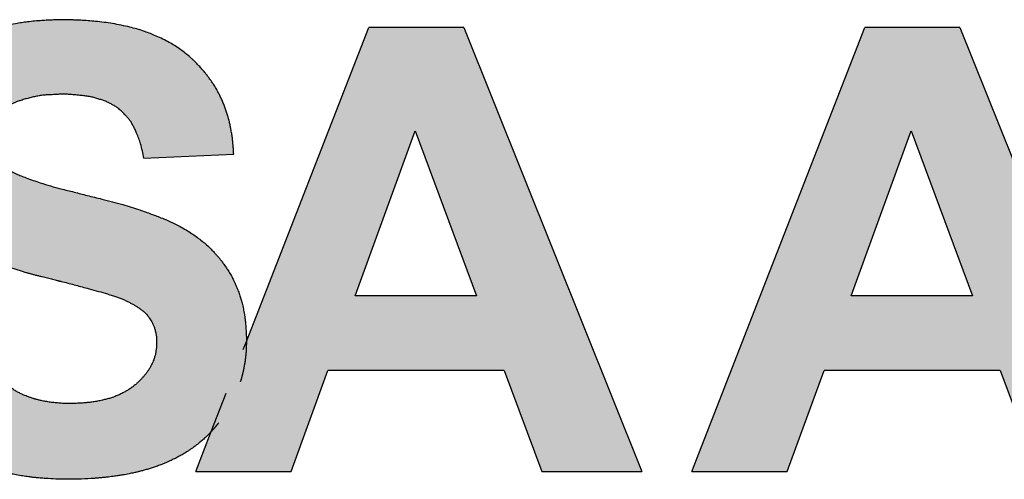
# Model space of a CAD drawing. Units: inches. Extents: x 4608 to 19458, y -66 to 10434.
# Drawn here: x 16403 to 16571, y 358 to 436 of the extents above; entities that cross this region are included whole.
import ezdxf

# ---------------------------------------------------------------- set-up
doc = ezdxf.new("R2010")
doc.units = ezdxf.units.IN
doc.linetypes.add('DASHED', pattern=[15, 7, -8])

msp = doc.modelspace()

# ---------------------------------------------------------------- hatches: boundary and pattern name
at = {"linetype": 'Continuous'}
h = msp.add_hatch(color=256, dxfattribs=at)
edge = h.paths.add_edge_path()
edge.add_line((16423.87791076403, 412.3707216903921), (16439.18351397274, 413.0404816876504))
edge.add_spline(control_points=[(16439.18351397274, 413.0404816876504), (16439.17418258154, 413.1706383151088), (16439.15551937649, 413.430957353774), (16439.13977187211, 413.7499569267114), (16439.12607867466, 413.9968551660505), (16439.11352293463, 414.1967408835463), (16439.09579983905, 414.4214278371226), (16439.0731644935, 414.6699706772367), (16439.04923189197, 414.9174865926678), (16439.02454273331, 415.1677963733155), (16438.99992203291, 415.4218740351336), (16438.96864269768, 415.709463899478), (16438.92467609229, 416.0260095627524), (16438.86753587738, 416.3916074731331), (16438.8072917801, 416.7771644686597), (16438.75213321438, 417.0883607432794), (16438.7076435315, 417.3053705379531), (16438.68181135991, 417.4312492452121), (16438.65728750792, 417.5588133607691), (16438.63340919678, 417.6842236022042), (16438.60914528011, 417.8058630441787), (16438.57133785916, 417.992507389765), (16438.52079216996, 418.2479837606878), (16438.43899885675, 418.6318949558627), (16438.32388184256, 419.0718853567326), (16438.15878826981, 419.6259622808735), (16437.96797237936, 420.2363779117848), (16437.73777289701, 420.9119043878314), (16437.47855762413, 421.5905504758974), (16437.19734358975, 422.2593981354327), (16436.90305203263, 422.9076206277601), (16436.56967998809, 423.5799441356659), (16436.18070706598, 424.2821782034142), (16435.77257374168, 424.9399533604), (16435.38267145996, 425.5129240221494), (16435.01999157317, 426.0152721657138), (16434.64247045741, 426.5159201076162), (16434.22458678144, 427.0446608398505), (16433.76753814558, 427.5924334995392), (16433.28390777673, 428.1301603999674), (16432.79851183392, 428.6254122274252), (16432.35606234779, 429.0482847851728), (16431.94247314594, 429.426303053069), (16431.43061631219, 429.8750482830825), (16430.77072424151, 430.4158621257329), (16429.90314629984, 431.0616515205123), (16428.95580786822, 431.6917707120709), (16427.90871375438, 432.2976596418893), (16426.80766882546, 432.836060411179), (16425.74208897464, 433.3013165339387), (16424.74264782151, 433.7214708349253), (16423.73862641568, 434.1015045269143), (16422.64635618011, 434.4342256847155), (16421.37727705008, 434.7564490513942), (16420.00303602171, 435.0692046174977), (16418.53441054367, 435.3483124175178), (16417.06927717558, 435.5610436691159), (16415.67737340921, 435.7155634432813), (16414.3478905927, 435.8326454379611), (16413.21327310573, 435.9034552836554), (16412.20928411406, 435.940672646547), (16411.42603675192, 435.9644264226105), (16410.73206844703, 435.9896647656002), (16410.05191423956, 436.0046230915514), (16409.29651040533, 435.9910360076873), (16408.40651317125, 435.9536035252772), (16407.45627247862, 435.9116151904375), (16406.37606211034, 435.8518055440877), (16405.22720261276, 435.7627692400877), (16404.07650138161, 435.6413068575646), (16402.99486365463, 435.4952628146899), (16401.7423493151, 435.2916508922107), (16400.25949318385, 434.9938105173278), (16398.67977405886, 434.5855573703112), (16397.24415416352, 434.127043457336), (16395.97561430984, 433.6595202980312), (16394.75400753101, 433.1571533693017), (16393.60389036864, 432.6136731658568), (16392.50768814589, 432.00468645002), (16391.51571433175, 431.3823691559998), (16390.60241173143, 430.7584610977372), (16389.88489643386, 430.2140085203208), (16389.30402783222, 429.7246565456077), (16388.87323077211, 429.3341177305017), (16388.48199768239, 428.9562228213592), (16388.15756957821, 428.6354386907602), (16387.86765517826, 428.3512650862924), (16387.59671354926, 428.0729077833503), (16387.32076125341, 427.7545716356711), (16387.03083275802, 427.396508573246), (16386.73752293208, 427.0322967262417), (16386.44885033219, 426.6601674933822), (16386.17478842963, 426.2814839971523), (16385.90503162307, 425.884547079098), (16385.63773195292, 425.4667882478269), (16385.33940110014, 424.9831067597219), (16385.01401672229, 424.4501418302455), (16384.76206789881, 423.9939654215391), (16384.60472830382, 423.6694928760368), (16384.51156260644, 423.4781522714385), (16384.40717149162, 423.2790694378507), (16384.30464984171, 423.0752774592413), (16384.21848809409, 422.8735443124103), (16384.12349276619, 422.6401036679367), (16384.00437344389, 422.3718775477886), (16383.85521351264, 422.0334673938298), (16383.7110812764, 421.6550174295893), (16383.57086724888, 421.2563656112375), (16383.43394436166, 420.8748536558188), (16383.31477446726, 420.5151951207672), (16383.21738276228, 420.1586088512961), (16383.11441498773, 419.7452951476189), (16382.99177326106, 419.2693902566454), (16382.86387391935, 418.7375615237603), (16382.75985430396, 418.2106494404539), (16382.66004399955, 417.6039947171288), (16382.56659546691, 416.9077239743702), (16382.51121853047, 416.236332790089), (16382.49441306969, 415.6800871383076), (16382.48696424976, 415.3175670810775), (16382.47734016654, 415.0323981209373), (16382.47035056313, 414.7659234607331), (16382.4726966356, 414.4407218273522), (16382.4876190993, 414.0299139910303), (16382.51075225859, 413.5920709195742), (16382.5452833056, 413.1154772852939), (16382.5913350518, 412.6277561774278), (16382.6388413765, 412.1966667264883), (16382.68135861266, 411.8336987160878), (16382.73167427713, 411.4527242221347), (16382.80976324736, 410.9876520971907), (16382.94095467273, 410.3383748856747), (16383.11210684388, 409.5916285858088), (16383.34765444711, 408.7496647266713), (16383.63811804339, 407.9203907677889), (16383.95094695303, 407.1341125285718), (16384.26359214347, 406.3873589293128), (16384.62577730753, 405.6054016604861), (16385.08329224104, 404.7713031933416), (16385.69352071607, 403.8083815653679), (16386.41483900982, 402.7994971495372), (16387.25765112227, 401.7667649435678), (16388.16055034685, 400.7954838715614), (16389.03189860014, 399.9507447736305), (16389.85360298903, 399.2082031948166), (16390.6336953361, 398.5827215536941), (16391.46384299179, 398.0295309810414), (16392.35845891597, 397.4923241870574), (16393.29873728816, 396.9369031804043), (16394.23479585605, 396.4210177657352), (16395.12952481439, 395.9813764013426), (16395.87884465365, 395.6453607878548), (16396.53988281294, 395.3675089089923), (16397.21332798019, 395.0935643665836), (16397.99419969381, 394.7808811220583), (16398.77525638361, 394.4826619248445), (16399.44999876045, 394.2410166941661), (16400.09948974115, 394.0207958397513), (16400.83798324012, 393.7883543500215), (16401.62973742665, 393.5453676444097), (16402.38605237686, 393.3041755975135), (16403.06435708886, 393.0908781299592), (16403.6996850789, 392.9026073126384), (16404.27585876655, 392.740260802829), (16404.83881078956, 392.5886759527346), (16405.39261121679, 392.4456039991166), (16405.95217667531, 392.3066276341706), (16406.62559833746, 392.1419035098027), (16407.40733857325, 391.9481100754828), (16408.13634044461, 391.7645418644987), (16408.70421831296, 391.6199798237853), (16409.02591665153, 391.5386918370982), (16409.26210259012, 391.4798986641736), (16409.3771160637, 391.4511826630337), (16409.45673677692, 391.431121896812), (16409.50424911622, 391.419160797795), (16409.55500090366, 391.4064658649462), (16409.61011483019, 391.3924675116686), (16409.66628196909, 391.3776502729366), (16409.71171176445, 391.3659642390687), (16409.74524730511, 391.3578708446135), (16410.49626882784, 391.1796770882818), (16411.96920508166, 390.7958360333243), (16413.94744152892, 390.2462567072196), (16415.71978221248, 389.7724509138187), (16417.02598911337, 389.4080554002629), (16418.07493837609, 389.0897000179853), (16418.8178789354, 388.850819088129), (16419.50375346735, 388.6184120695393), (16420.10828955684, 388.3855980164543), (16420.67778773605, 388.1225310489361), (16421.20480311581, 387.8602979749654), (16421.71640124291, 387.6081144272613), (16422.20286514864, 387.349287757435), (16422.67055781524, 387.0596295688061), (16423.12750227901, 386.7456419492532), (16423.57904803027, 386.414936527123), (16423.95047868908, 386.1000807379361), (16424.23688812022, 385.8099329090922), (16424.44041646846, 385.5804409251593), (16424.62084485914, 385.3608832628076), (16424.80822900517, 385.1129511645304), (16425.00731609521, 384.8127648140803), (16425.18956526701, 384.4952898028487), (16425.33727103852, 384.2083780209222), (16425.45266755587, 383.9585229029961), (16425.55451901086, 383.7074091279917), (16425.64764822316, 383.4507598222885), (16425.73518260194, 383.1855420912153), (16425.8177387362, 382.8995762637518), (16425.88927127945, 382.5981877314059), (16425.94793606314, 382.2773191987002), (16425.98943923395, 381.9493958838332), (16426.01751747672, 381.6186435335991), (16426.03680437278, 381.2901777964298), (16426.04458673363, 380.9221314041014), (16426.02906304457, 380.5120906956547), (16425.98679097811, 380.0275022625571), (16425.92426188752, 379.5105699334068), (16425.82950736562, 378.9779915441804), (16425.70033959547, 378.4673240666315), (16425.54646443211, 378.0035615573429), (16425.36892546451, 377.5744471839062), (16425.1638967052, 377.1417219489335), (16424.92455872455, 376.6829042409061), (16424.65552232612, 376.2322735870815), (16424.37528689949, 375.8263906902927), (16424.14891111581, 375.53418168193), (16423.9714721003, 375.3210519411373), (16423.78816437567, 375.1070550399032), (16423.53798305494, 374.8231951310526), (16423.18811350247, 374.4519856722024), (16422.79400203536, 374.074974963142), (16422.33863529345, 373.6803626886079), (16421.84906088872, 373.2923598336083), (16421.32812714082, 372.9272854203065), (16420.79220363018, 372.6051676257091), (16420.22442034311, 372.3034782677472), (16419.61910625501, 372.012429224038), (16418.97882329297, 371.7391458673903), (16418.33059555272, 371.4970807242086), (16417.77906814048, 371.3311287390284), (16417.3279530088, 371.226507414984), (16416.96281019881, 371.146262734254), (16416.5773571506, 371.0524891193797), (16416.05044527048, 370.9287930583509), (16415.39664532343, 370.8149305717807), (16414.60519860728, 370.7173565127538), (16413.79928937936, 370.6380493888323), (16412.95413024485, 370.5778818145658), (16412.08220888274, 370.5421746816043), (16411.21275520754, 370.5294595744859), (16410.37182154684, 370.534072098596), (16409.68758806351, 370.564359773205), (16409.13287438204, 370.6138534227161), (16408.71379769428, 370.6560212915182), (16408.30259153467, 370.6940392729496), (16407.89987122722, 370.7401443995072), (16407.49956023327, 370.8070675301584), (16407.10712613715, 370.8779094448025), (16406.72067674591, 370.9377210215336), (16406.37818984188, 371.0003001252949), (16406.07513896795, 371.0772504821146), (16405.81061342205, 371.1514594405779), (16405.54794578881, 371.2231516171477), (16405.32100048294, 371.2834184507279), (16405.12755665372, 371.3336583900623), (16404.92607146127, 371.390193859972), (16404.68635536277, 371.4734169963097), (16404.35912763116, 371.5982656997829), (16403.98000427868, 371.7335651822277), (16403.48302411573, 371.9172959248008), (16402.9289538919, 372.1614875583261), (16402.32408739603, 372.4760076522806), (16401.73684430655, 372.8248046310196), (16401.17826541944, 373.1959613117782), (16400.64709659542, 373.5828784632005), (16400.13051402787, 373.9949233057715), (16399.62127906416, 374.4423124539072), (16399.12463622717, 374.9303714703885), (16398.65866271639, 375.4496936815744), (16398.20721436055, 376.0120622301254), (16397.77096389771, 376.6139014397517), (16397.36495457442, 377.2399386706469), (16397.00070283851, 377.8688839714873), (16396.66199918277, 378.5217083020043), (16396.34268253265, 379.2151522569235), (16396.03329217175, 379.9611033826961), (16395.73886453186, 380.7305793301743), (16395.36211693537, 381.8306192895598), (16394.96969235532, 383.2648846285112), (16394.73554729341, 384.4471818638047), (16394.61847473677, 385.0383306107391)], knot_values=[0, 0, 0, 0, 0.3914595655135442, 0.7829365278952116, 0.9581198737378052, 1.133294839787625, 1.383762247372656, 1.634241749112008, 1.882002494921907, 2.129771941662579, 2.388813894350371, 2.647810055178378, 2.997563971853369, 3.347432066898482, 3.757922620785137, 4.168277906421574, 4.29537834841086, 4.422485185825748, 4.553780111554614, 4.685072699805953, 4.805474165014838, 4.925884423234661, 5.2563769814709, 5.586771996499285, 6.103306842617835, 6.62019471822031, 7.321168181369341, 8.021835514446593, 8.760847796600613, 9.500067949127157, 10.19820123711044, 10.89623444532794, 11.75084151572835, 12.60546431296286, 13.21755971676003, 13.82965495569573, 14.46406579940087, 15.09851671162659, 15.85129791200888, 16.6039247325408, 17.26749678105546, 17.93117703573088, 18.43978095661462, 18.94834063094435, 19.97318855035573, 20.99839122091777, 22.19180142355876, 23.38448651981383, 24.62482509301814, 25.86641824112571, 26.87237937829705, 27.8771955720883, 29.08553927105698, 30.29537734325486, 31.8047757971448, 33.31307800832222, 34.77877373746049, 36.2450750559906, 37.51391711744809, 38.78237089269329, 39.65502161355231, 40.52785271365771, 41.13318914457154, 41.73832373679426, 42.56854875050238, 43.39915956842972, 44.41069121654061, 45.42203451963785, 46.64462471591081, 47.86720059132124, 48.89279110751297, 49.91857483661388, 51.67368775252334, 53.42825171504829, 54.81040147217352, 56.19317345691925, 57.48305529305554, 58.77197060546688, 60.00687547715219, 61.24269596072795, 62.28383069624518, 63.32427658965369, 63.94310441664211, 64.56189924418791, 65.06827508283466, 65.57480464999458, 65.93061940401518, 66.28618383249764, 66.73979974613962, 67.19383919728291, 67.66837375706638, 68.14268884251291, 68.60656430523447, 69.07047519699505, 69.58227457452385, 70.09428753665064, 70.77531517304638, 71.45561492938879, 71.65633086150237, 71.85711290955766, 72.09401112617508, 72.33072236362271, 72.54120767435872, 72.7518640131117, 73.08681743135527, 73.42158707237135, 73.86119214503292, 74.30121060269694, 74.68940387573772, 75.07723062904341, 75.4374712346276, 75.79800618946518, 76.35509815318768, 76.91184329473603, 77.43870129251083, 77.9659158625164, 78.75610884048304, 79.54568884506554, 79.98549953630697, 80.42543178404269, 80.6334812755312, 80.84149008368885, 81.2250930520031, 81.60884292572848, 82.07466467729814, 82.54038346502887, 83.04226504584942, 83.544236258558, 83.84145692093969, 84.13860524263546, 84.69700447710555, 85.25575634843364, 86.12565754864136, 86.99482422813536, 87.87707715377819, 88.7602159327646, 89.53326062332212, 90.30557724182401, 91.34442511472402, 92.38452504153082, 93.7240838412375, 95.06260789990449, 96.38063508216307, 97.70011299589285, 98.7022673693214, 99.7024863563471, 100.6964535460618, 101.6922310436214, 102.8330033450822, 103.9725886855548, 104.8975802278693, 105.8228952922844, 106.4358103828942, 107.0486817209564, 108.0039726871543, 108.9592260375252, 109.5566246092964, 110.1540014027756, 111.0165323859105, 111.8791278800368, 112.6386059247159, 113.3980459219805, 114.0122293838952, 114.6264357773204, 115.193826791657, 115.7612069564094, 116.3423550432821, 116.9235102131322, 117.8410346212799, 118.7585564001852, 119.1787804971964, 119.5990031713369, 119.7539821786667, 119.9089611336756, 119.9546352014711, 120.0003092670128, 120.0559454300524, 120.111581832819, 120.1708987203099, 120.2302121351026, 120.2523020653885, 120.2743927169228, 122.5458294316976, 124.8178379503392, 126.4339699805346, 128.0495682689526, 128.8857541533671, 129.7223953984673, 130.3906717254343, 131.0581791557689, 131.6646242550633, 132.2718138403375, 132.824172704181, 133.3757818170196, 133.9241313571397, 134.4734750656646, 135.0387854197678, 135.6027982085988, 135.9317926865118, 136.2610907603983, 136.5227044215769, 136.7841734316172, 137.1931161183195, 137.6023438205011, 137.881756033528, 138.1610038448687, 138.4276770333071, 138.6944519100597, 138.9799491156206, 139.2653981827837, 139.5871224687106, 139.9088116884695, 140.2434818656209, 140.5783124180994, 140.9044855656815, 141.2304464301915, 141.6823146618814, 142.1346501461712, 142.6894742931626, 143.2439442622939, 143.7562383401821, 144.2684071570939, 144.7083479264111, 145.1485687744663, 145.7045927162451, 146.2602545007193, 146.7218402190758, 147.1834501573073, 147.3686160584409, 147.553785340061, 148.0287603853781, 148.503616465458, 149.0836605838, 149.6640912927646, 150.3107630474223, 150.9569325974255, 151.5709545255354, 152.1853378365396, 152.8852512661317, 153.5852814898366, 154.2731303749286, 154.960244830384, 155.3111543211304, 155.6622039906075, 156.0817989798319, 156.5012168770665, 157.285716966057, 158.0710579753075, 158.8932092756546, 159.7148799315202, 160.6126033930021, 161.5107726981505, 162.3233098599947, 163.1352310665719, 163.5644658186025, 163.9939147818873, 164.3988062658728, 164.8033851504096, 165.2095754239657, 165.6161169416879, 165.9996876488644, 166.3827845594915, 166.6599346096588, 166.9373131493326, 167.2070333640728, 167.4767457985971, 167.6417371476735, 167.8066306238656, 168.1043969766941, 168.4025048674622, 168.8573909075554, 169.3119812563444, 169.991822045533, 170.6721792385599, 171.3560946378233, 172.0398786806187, 172.6833909238158, 173.3269667729579, 174.0215893311469, 174.7160226330792, 175.4146309814992, 176.113490635811, 176.8786176515718, 177.6436188144249, 178.3509520439607, 179.0582368680822, 179.8492241295768, 180.640445096464, 181.4805887870924, 182.3204508871693, 184.1280459610416, 185.9356418255235, 185.9356418255235, 185.9356418255235, 185.9356418255235], degree=3, periodic=0)
edge.add_line((16394.61847473677, 385.0383306107391), (16383.95208494976, 384.0015350750714))
edge.add_line((16383.95208494976, 384.0015350750714), (16379.73013691017, 383.5911528401561))
edge.add_spline(control_points=[(16379.73013691017, 383.5911528401561), (16379.79050046787, 383.1184115158227), (16379.91122848362, 382.172921932763), (16380.09482082569, 381.066034989157), (16380.25314552357, 380.2680814091484), (16380.37686116782, 379.6683101535174), (16380.51995970815, 378.9634058536665), (16380.75720670093, 377.8927706122854), (16381.13073029188, 376.5760308933313), (16381.61247108165, 375.1742777422939), (16382.06938803865, 373.9291592809525), (16382.37613959653, 373.2124356468861), (16382.52941900764, 372.8542990113648)], knot_values=[0, 0, 0, 0, 1.429682807896283, 2.859386593001696, 3.364728914623708, 3.870167617517101, 4.69657465935804, 5.522592501022901, 7.159495039197682, 8.79885300424342, 9.96879729792659, 11.13727223246723, 11.13727223246723, 11.13727223246723, 11.13727223246723], degree=3, periodic=0)
edge.add_spline(control_points=[(16382.52941900764, 372.8542990113648), (16382.5762056801, 372.7509712188156), (16382.66977528226, 372.5443239347376), (16382.94121875758, 371.9781141555409), (16383.3719931962, 371.169215722349), (16383.95918033884, 370.1870717098692), (16384.54180429407, 369.2722014559011), (16385.11341568057, 368.4304922293038), (16385.7075889727, 367.6137490416844), (16386.33518768982, 366.8219083413945), (16387.00763910148, 366.0574029931229), (16387.68964681921, 365.3544216659545), (16388.36727204538, 364.7132802767455), (16389.01802721067, 364.1540031171554), (16389.67497463846, 363.6478586263417), (16390.21057274786, 363.2424362678051), (16390.63450961684, 362.9041893393225), (16390.97007527477, 362.6545087724268), (16391.33037227588, 362.43218813152), (16391.71844171658, 362.2091369741284), (16392.11694323297, 361.9653672916015), (16392.50168602603, 361.7285450043975), (16392.86153866912, 361.5173619619624), (16393.21466231365, 361.3213726670662), (16393.59269453748, 361.1271028908877), (16393.96192563203, 360.949149155692), (16394.30085434408, 360.791913435636), (16394.75837912588, 360.5844040208867), (16395.36829374631, 360.313408026976), (16396.12880819834, 359.9951535608557), (16396.89161797204, 359.7043965824956), (16397.68140933642, 359.4341052320356), (16398.50661160064, 359.187297317736), (16399.39758104016, 358.9465453735939), (16400.32566023152, 358.7088632944011), (16401.32686287516, 358.4826299371553), (16402.36996707508, 358.2960619134827), (16403.25474766136, 358.161075335718), (16403.9444970575, 358.0578240148765), (16404.48653155215, 357.9821017686294), (16405.077270027, 357.9118023186934), (16405.80840953232, 357.8377566850592), (16406.6326477772, 357.7665632780942), (16407.81923234286, 357.6847799227807), (16409.27721231289, 357.6207311088489), (16411.16789889447, 357.5944291352067), (16413.22037083793, 357.6302190686181), (16414.77175286177, 357.7107571473703), (16415.66169110922, 357.7735862229148), (16416.01483802897, 357.80102795686), (16416.48983477808, 357.8470740925617), (16417.00993683875, 357.901314201804), (16417.45365274958, 357.9428871022154), (16417.87341669043, 357.9858832694715), (16418.34481908669, 358.0489048957484), (16418.93071692492, 358.1355413369701), (16419.57994264058, 358.2248866798722), (16420.22939599722, 358.3241349533183), (16420.81433730048, 358.4352385435446), (16421.30250342854, 358.5339260253994), (16421.75614124002, 358.6225874673838), (16422.21972913087, 358.7182286871725), (16422.72587936088, 358.8391368781114), (16423.30817025595, 358.9901334816464), (16423.92309129592, 359.1518000549459), (16424.5919486535, 359.3368512582291), (16425.27923800614, 359.544246640635), (16425.88099725182, 359.7483068339599), (16426.37568331858, 359.9351236811633), (16426.81913382089, 360.1088150898951), (16427.31281636048, 360.3019572261867), (16427.81735841291, 360.5105594907574), (16428.27956961449, 360.7208649878156), (16428.67975267009, 360.9093158590143), (16429.05595451658, 361.084407211682), (16429.40059659327, 361.2525326130138), (16429.73459524674, 361.4323418619743), (16430.06052058127, 361.6138187558839), (16430.38647622123, 361.7907178959778), (16430.70062168055, 361.9698653511669), (16430.99915435662, 362.1610597087164), (16431.24516904044, 362.3270998654239), (16431.44950817407, 362.4646429716711), (16431.69929818597, 362.6327302723653), (16432.03619088229, 362.8599797795409), (16432.49646130079, 363.1814371689305), (16432.98493078985, 363.5489276672595), (16433.52745787139, 363.9872368119135), (16434.08351881272, 364.4663024430034), (16434.58506134327, 364.9379720957859), (16435.0081749271, 365.372189630604), (16435.24567414622, 365.6286043465275), (16435.36444924039, 365.7568392289745)], knot_values=[0, 0, 0, 0, 0.3402713855559101, 0.6805154546759402, 1.883609396180816, 3.087811305263847, 4.112636219307175, 5.137171703044791, 6.139680070689152, 7.142026449006161, 8.167218399362495, 9.192816230343855, 10.07928927651665, 10.96506740493306, 11.76557229319316, 12.56683347027619, 12.98014778781031, 13.39270532569898, 13.82059497652848, 14.24919797302822, 14.73564039920659, 15.22188054717544, 15.60456561930899, 15.98726206174647, 16.43332733616195, 16.87943303037423, 17.21681172421391, 17.55418414237602, 18.38657835187108, 19.21896434584204, 20.0271161224536, 20.83515958373965, 21.7226759235654, 22.61051521302674, 23.60381985022988, 24.59664068459917, 25.6890447326437, 26.78192277012231, 27.28168256824371, 27.78134617733907, 28.42375687039045, 29.06625753978011, 29.98592327332012, 30.905546733514, 32.6343016076054, 34.36328649239125, 36.57743725600285, 38.79141378868899, 39.02266647971462, 39.25390047937302, 39.85402651012134, 40.45424596614343, 40.82266810320831, 41.19100842835491, 41.72003831718787, 42.24925571626015, 42.96782747535265, 43.68610277752727, 44.21988268043719, 44.75383068130248, 45.18024388694177, 45.60654986552797, 46.17377696658537, 46.741162921803, 47.41120128073136, 48.08121400799429, 48.82301208479502, 49.56462693354997, 49.98690116638707, 50.40927098972024, 50.99338412800263, 51.57727319571279, 52.04686370475207, 52.51663911226377, 52.90428582432546, 53.29173613121727, 53.66680229946976, 54.04207349903565, 54.41087358815849, 54.77942334625502, 55.12665527380804, 55.47407504803274, 55.66985352301582, 55.86560655822355, 56.37731239193443, 56.88896742756511, 57.54967208880462, 58.21063082127588, 58.9810518830442, 59.75107071238941, 60.27520691202366, 60.79956817225891, 60.79956817225891, 60.79956817225891, 60.79956817225891], degree=3, periodic=0)
edge.add_spline(control_points=[(16435.36444924039, 365.7568392289745), (16435.3757541455, 365.7691196457781), (16435.39836420877, 365.7936807754481), (16435.52897417777, 365.9358567080155), (16435.7553864749, 366.1840727557395), (16435.98735879229, 366.454619814986), (16436.13329813748, 366.6369408464785), (16436.20415756727, 366.7254513675254), (16436.2777557486, 366.8149216671312), (16436.43271774205, 367.0018126104804), (16436.66280186885, 367.2880620586674), (16436.9393994685, 367.6560440624067), (16437.18435133294, 368.0080957955349), (16437.42173137171, 368.3594393157738), (16437.6761045456, 368.7311631337371), (16437.91680756398, 369.1059810317473), (16438.11951713383, 369.4664827928395), (16438.29868583421, 369.7860098633023), (16438.48413890563, 370.0834053249743), (16438.64583652476, 370.3551563290137), (16438.7775183491, 370.6219420244576), (16438.88192496865, 370.8444053992355), (16438.97728621276, 371.0346214296999), (16439.05772272378, 371.1937547744296), (16439.13538573195, 371.3527311486694), (16439.20517416154, 371.4917344099879), (16439.26942752862, 371.610935816364), (16439.33251141902, 371.7339715363381), (16439.3938493741, 371.8831907508768), (16439.47955673319, 372.1151626527159), (16439.60058909041, 372.4013753980662), (16439.74292568132, 372.7182682703032), (16439.86977658854, 373.01317701153), (16439.97990112455, 373.2956437090159), (16440.07622288488, 373.5918963712256), (16440.15888448291, 373.852685514961), (16440.23513042457, 374.0668018197064), (16440.30593665234, 374.2598291250669), (16440.38355293225, 374.4765954937901), (16440.47319390108, 374.7530586752648), (16440.55426213602, 375.0692208251902), (16440.62670052661, 375.3800646569653), (16440.69589679459, 375.6477679931737), (16440.75428339181, 375.8691757092984), (16440.80955904318, 376.0865090734992), (16440.86179779622, 376.3156203978502), (16440.90625948042, 376.5620821316726), (16440.95153860424, 376.8463650303107), (16441.00336539028, 377.1519754050873), (16441.05315048952, 377.4178410047396), (16441.09500690628, 377.6224773779036), (16441.11879375055, 377.7558267795065), (16441.13395888867, 377.878420663717), (16441.14616160958, 378.0021547045573), (16441.15904086054, 378.1385966799107), (16441.17485318959, 378.2923080513301), (16441.19473138203, 378.450333835508), (16441.21678575727, 378.6280764535855), (16441.23476133214, 378.8214209766151), (16441.25326738048, 379.0249299274356), (16441.27714173299, 379.2229052770559), (16441.30278146458, 379.4588489360833), (16441.31376495617, 379.7389943033343), (16441.31611850511, 379.9873353768936), (16441.32078528862, 380.1610970358421), (16441.32715309689, 380.3522828957775), (16441.33980213692, 380.6354093117526), (16441.34989137445, 380.9042932682181), (16441.35306013544, 381.0668105526327), (16441.35357383444, 381.1041844349099), (16441.35383066741, 381.1228709242413)], knot_values=[0, 0, 0, 0, 0.05007479398936127, 0.1001507556118611, 0.5791863045339697, 1.057961763893371, 1.168873738649265, 1.279788888255172, 1.398100233069949, 1.516421396850914, 2.008129366028162, 2.499721022563042, 2.897094517292621, 3.294649243867834, 3.771768476293449, 4.248447011274821, 4.630276772792842, 5.012332942836691, 5.34722510070013, 5.681711675825601, 5.96035769465831, 6.239285318636676, 6.418994130609583, 6.598658034584651, 6.774204018395734, 6.949798954678328, 7.065201629757032, 7.18047100886846, 7.364403312191514, 7.548676232695629, 7.922439727960615, 8.296213439126056, 8.590931603125684, 8.885472013041325, 9.205325991542015, 9.525252750815536, 9.706155318339217, 9.887114522227643, 10.14207654182121, 10.39686778684083, 10.75867942086672, 11.12075480419454, 11.35443883155671, 11.58812959581664, 11.80769510216321, 12.02717904651544, 12.29293783304131, 12.5588127769161, 12.8908022911947, 13.2228271364085, 13.37019364503275, 13.51744541363905, 13.62902618956803, 13.74067550643172, 13.89044776291103, 14.04017523804717, 14.20421407535816, 14.36825106231403, 14.57745639965014, 14.78670418249766, 14.98125379250718, 15.17568325557606, 15.49851201951979, 15.82167708406448, 15.92083114354192, 16.01996824012634, 16.39555069341466, 16.77105922532975, 16.82712663482146, 16.88319133221945, 16.88319133221945, 16.88319133221945, 16.88319133221945], degree=3, periodic=0)
edge.add_spline(control_points=[(16441.35383066741, 381.1228709242413), (16441.35206085083, 381.3967994395456), (16441.34851943995, 381.944933837137), (16441.30095593396, 382.7776727610311), (16441.25595972453, 383.6220276303071), (16441.19287984423, 384.4001869906313), (16441.10483605428, 385.0985322760367), (16440.99063406845, 385.8364934016324), (16440.83812695915, 386.6892866886131), (16440.64010252794, 387.5776946763079), (16440.41848543157, 388.3819373553868), (16440.1727605619, 389.1391668274263), (16439.87575255507, 389.9182666616215), (16439.58109772597, 390.620680285063), (16439.32295127228, 391.2195962238371), (16439.0497213278, 391.8089248620096), (16438.69016592459, 392.4751813155372), (16438.25858345532, 393.176678253952), (16437.82398238594, 393.8285411982146), (16437.42469752139, 394.3920580255783), (16437.04528381828, 394.9049266314345), (16436.69320371579, 395.3503823048543), (16436.33351753616, 395.7665933061783), (16435.92718137656, 396.2153826557843), (16435.46923393867, 396.7157008802426), (16434.88209546647, 397.3141435724446), (16434.18628369393, 397.9253694517569), (16433.39534275301, 398.5449918047467), (16432.59407493766, 399.1379342374677), (16431.73663409601, 399.7263022007156), (16430.80848977818, 400.3003186325667), (16429.69424818586, 400.9193425512209), (16428.43152058651, 401.5400026351059), (16427.17805823477, 402.0779601112297), (16426.06871682625, 402.5053900326117), (16425.10672775935, 402.8560549070252), (16424.13318810744, 403.2036657828848), (16422.99802028917, 403.5970170589616), (16421.70727359715, 404.0229915958267), (16420.15441790145, 404.4987632470177), (16418.48551561909, 404.9592032719497), (16416.88157266514, 405.3634594316759), (16415.45210506214, 405.7059354533582), (16414.24324967773, 406.0009790527889), (16413.07986481988, 406.3063053736366), (16411.95753823469, 406.6001064375304), (16410.83128851774, 406.8738281569146), (16409.48666619934, 407.2018355511211), (16407.9321910715, 407.6223347915169), (16406.35457823271, 408.1112010851068), (16404.97019715445, 408.5952270331834), (16403.88735717837, 408.9933446971672), (16402.92571756081, 409.3491267934771), (16402.21067681584, 409.6460838331278), (16401.62621929555, 409.9319611693422), (16401.15400126975, 410.1771621043471), (16400.67867483604, 410.4256216686), (16400.19187577605, 410.7067747777613), (16399.71327827938, 411.0418590507533), (16399.26228543234, 411.4031960971366), (16398.84553200913, 411.7611437606669), (16398.48317297662, 412.1357242207255), (16398.18430249453, 412.5620546061323), (16397.91744355607, 412.9984092798518), (16397.64318127088, 413.4178988927106), (16397.42451121322, 413.8468475651762), (16397.31946762884, 414.302990826037), (16397.25262476128, 414.7378450229166), (16397.15662774736, 415.1517041800644), (16397.08836442719, 415.5727089203006), (16397.11727298889, 416.0166153125022), (16397.19473551388, 416.4907388141565), (16397.25607540544, 416.9881345797965), (16397.3438556199, 417.5006680865519), (16397.50014441754, 417.9966533142946), (16397.70747112915, 418.4680488766425), (16397.95229783813, 418.9160999698921), (16398.23018952429, 419.3254215011016), (16398.54187983015, 419.6948865637794), (16398.88302446547, 420.0324080608199), (16399.25658599522, 420.3454740444627), (16399.69472198521, 420.6639785483105), (16400.19128353774, 420.9803788658091), (16400.70279870207, 421.2774308700368), (16401.17926184157, 421.5466206034419), (16401.67624143429, 421.8005360617376), (16402.24453653422, 422.0318857006479), (16402.92228835881, 422.2593880949869), (16403.65181811859, 422.478972293941), (16404.42838551776, 422.6874854101716), (16405.20551478323, 422.875423003851), (16405.99566399078, 423.0287036861519), (16406.80381901784, 423.1291526958065), (16407.54544796786, 423.1832837138411), (16408.20833533263, 423.2130103596418), (16408.80532721409, 423.2387572947192), (16409.41536715268, 423.2776632890534), (16410.04028986667, 423.3027118634672), (16410.66561442249, 423.2847980099502), (16411.39184330814, 423.2343350290346), (16412.21973754417, 423.1632283118303), (16413.11399920627, 423.0771559268383), (16413.97232324328, 422.993896125897), (16414.75518741699, 422.8725906490058), (16415.4860334785, 422.677379445575), (16416.1642266448, 422.4648897544528), (16416.835138298, 422.2648463304098), (16417.44961999645, 422.045073382749), (16418.0018149468, 421.7743607172101), (16418.52026239964, 421.485196014284), (16419.05081943716, 421.1863755536411), (16419.6017224706, 420.8183990036609), (16420.11302946048, 420.3394006234243), (16420.57741600142, 419.8366557541717), (16421.01908613793, 419.3834846371433), (16421.41496761755, 418.9339725497678), (16421.759347, 418.4203630644522), (16422.06724378806, 417.8550922385392), (16422.34941757264, 417.2682419471805), (16422.65902968347, 416.5682192631972), (16423.00003894214, 415.765553392434), (16423.35894358462, 414.7503324682272), (16423.59487766495, 413.6030932212424), (16423.78357075998, 412.7814932043557), (16423.87791076403, 412.3707216903921)], knot_values=[0, 0, 0, 0, 0.8216659675564459, 1.644163914350503, 2.501702454516971, 3.358497769593445, 3.985506386028554, 4.612874959326273, 5.598604257506563, 6.583992645306905, 7.342287859448664, 8.100465648240379, 8.971393323358354, 9.842766804306637, 10.38549258909926, 10.92789950894181, 11.79102560198382, 12.65482260968367, 13.39796945177624, 14.14104334444286, 14.72651451204828, 15.31171041409142, 15.84390716958379, 16.37645414052146, 17.12792864430356, 17.87864765950099, 18.89035999142256, 19.90354213137318, 20.89233316342051, 21.88035954559417, 23.0223506067989, 24.16484086152423, 25.70310526437317, 27.24121125652515, 28.25525064914855, 29.26930116741674, 30.31287549174036, 31.35644123545746, 32.87339835801119, 34.39028273009065, 36.22827747915152, 38.06647499542291, 39.35233127397688, 40.63807091662055, 41.79936192340364, 42.96062825524572, 44.11842466031577, 45.27638427153087, 47.11274532346675, 48.94851811128343, 50.22981226956426, 51.5120069636361, 52.40960064054568, 53.30590341349079, 53.83308460093987, 54.36097720749802, 54.90215573501571, 55.44213095426153, 56.04613398493527, 56.65270377554018, 57.17528060052487, 57.69390959067294, 58.21093362868312, 58.73326431862109, 59.22842160121915, 59.71558102920334, 60.16682505598241, 60.62486372325747, 61.03601372796991, 61.4416329827235, 61.89855715890101, 62.36188594718028, 62.88382301407157, 63.40192235692043, 63.91932700333871, 64.43920154832901, 64.94477171410549, 65.44912418947028, 65.92066801762662, 66.39264488603163, 66.88708872386262, 67.3813947130333, 68.01667201812664, 68.65250651131292, 69.15580733978217, 69.65836721244354, 70.32564062009816, 70.99413225535436, 71.80266734021214, 72.61083976944954, 73.40608236912685, 74.20090512153809, 75.02400312558491, 75.84753704619807, 76.43110573947521, 77.01465815042721, 77.64008393116256, 78.26503162394218, 78.89005734931129, 79.5156025833875, 80.44887128702048, 81.38279994686081, 82.21072804980342, 83.0361060252216, 83.75557748058671, 84.47759490876635, 85.16835513403618, 85.85611720550524, 86.43210756418547, 87.01086441867801, 87.63703417479024, 88.25905027693335, 88.99267608393144, 89.73172742993994, 90.3129149742166, 90.8911641855055, 91.52581082920642, 92.16299029011105, 92.82109916448854, 93.47876512044436, 94.4591111411167, 95.43758827783734, 96.70250904818474, 97.96725435339408, 97.96725435339408, 97.96725435339408, 97.96725435339408], degree=3, periodic=0)
h = msp.add_hatch(color=256, dxfattribs=at)
h.paths.add_polyline_path([(16491.73338192483, 358.9418172447641), (16508.77500254643, 358.9418172447641), (16478.43023617889, 434.6893843533143), (16462.23301982903, 434.6893843533143), (16441.35383066662, 381.1228708612218), (16435.3644492356, 365.7568392237743), (16432.70808570231, 358.9418172447641), (16448.99600415758, 358.9418172447641), (16455.26221645123, 376.1477473125096), (16485.3379466579, 376.1477473125096)])
h.paths.add_polyline_path([(16470.14660724316, 417.0176979406454), (16480.5956482796, 388.9061681003761), (16459.90869431519, 388.9061681003761)], flags=16)
h = msp.add_hatch(color=256, dxfattribs=at)
h.paths.add_polyline_path([(16563.03979431837, 434.6893843533143), (16546.84257796851, 434.6893843533143), (16517.31764384179, 358.9418172447641), (16533.60556229706, 358.9418172447641), (16539.87177459072, 376.1477473125096), (16569.94750479737, 376.1477473125096), (16576.34294006431, 358.9418172447641), (16589.54607116214, 358.9418172447641), (16593.38456068591, 358.9418172447641), (16589.54607116214, 368.5235763947858)])
h.paths.add_polyline_path([(16554.75616538264, 417.0176979406454), (16565.20520641908, 388.9061681003761), (16544.51825245467, 388.9061681003761)], flags=16)

# ---------------------------------------------------------------- linework, layer by layer
for p, q in [((16441.35383066662, 381.1228708612218), (16462.23301982903, 434.6893843533143)), ((16478.43023617889, 434.6893843533143), (16462.23301982903, 434.6893843533143)), ((16478.43023617889, 434.6893843533143), (16508.77500254643, 358.9418172447641)), ((16517.31764384179, 358.9418172447641), (16546.84257796851, 434.6893843533143)), ((16563.03979431837, 434.6893843533143), (16546.84257796851, 434.6893843533143)), ((16563.03979431837, 434.6893843533143), (16589.54607116214, 368.5235763947858)), ((16459.90869431519, 388.9061681003761), (16470.14660724316, 417.0176979406454)), ((16470.14660724316, 417.0176979406454), (16480.5956482796, 388.9061681003761)), ((16544.51825245467, 388.9061681003761), (16554.75616538264, 417.0176979406454)), ((16554.75616538264, 417.0176979406454), (16565.20520641908, 388.9061681003761)), ((16423.87791076403, 412.3707216903921), (16439.18351397274, 413.0404816876504)), ((16480.5956482796, 388.9061681003761), (16459.90869431519, 388.9061681003761)), ((16565.20520641908, 388.9061681003761), (16544.51825245467, 388.9061681003761)), ((16448.99600415758, 358.9418172447641), (16455.26221645123, 376.1477473125096)), ((16485.3379466579, 376.1477473125096), (16455.26221645123, 376.1477473125096)), ((16485.3379466579, 376.1477473125096), (16491.73338192483, 358.9418172447641)), ((16533.60556229706, 358.9418172447641), (16539.87177459072, 376.1477473125096)), ((16569.94750479737, 376.1477473125096), (16539.87177459072, 376.1477473125096)), ((16569.94750479737, 376.1477473125096), (16576.34294006431, 358.9418172447641)), ((16432.70808570231, 358.9418172447641), (16435.3644492356, 365.7568392237743)), ((16432.70808570231, 358.9418172447641), (16448.99600415758, 358.9418172447641)), ((16491.73338192483, 358.9418172447641), (16508.77500254643, 358.9418172447641)), ((16517.31764384179, 358.9418172447641), (16533.60556229706, 358.9418172447641))]:
    msp.add_line(p, q, dxfattribs=at)
at = {"linetype": 'DASHED'}
msp.add_line((16435.3644492356, 365.7568392237743), (16441.35383066662, 381.1228708612218), dxfattribs=at)
at = {"linetype": 'Continuous'}
for points in [[(16439.18351397274, 413.0404816876504), (16439.15696847849, 413.4310401782415), (16439.13566986801, 413.8219373266623), (16439.12586489058, 413.9968460662426), (16439.11471315339, 414.1716657094713), (16439.09529677208, 414.4213793991527), (16439.07284956175, 414.6708510485336), (16439.04915306414, 414.9174759931769), (16439.02498053822, 415.1640634782522), (16438.99941606371, 415.4218408840216), (16438.97083197595, 415.6792548721221), (16438.9237007973, 416.0258186530316), (16438.87065838168, 416.3716425764974), (16438.80590366611, 416.7769934388087), (16438.73290723016, 417.1808040140886), (16438.70763993156, 417.3053675961111), (16438.68234697573, 417.4299324968438), (16438.65732567796, 417.558821178166), (16438.63253428545, 417.6877518982519), (16438.60908745165, 417.8058482944887), (16438.58528823203, 417.9238831513128), (16438.51999692035, 418.24786212539), (16438.45000404216, 418.5707581813139), (16438.32112846244, 419.0709574737035), (16438.17537389728, 419.5668694442906), (16437.96511023723, 420.23556443391), (16437.73799903991, 420.8984031892355), (16437.47479671898, 421.5889563669846), (16437.18876366893, 422.2705952215581), (16436.8994433188, 422.9059563965578), (16436.58864409908, 423.5309797598908), (16436.17462654306, 424.2786044705379), (16435.72408617539, 425.00482310328), (16435.38035283735, 425.5112894650627), (16435.02267166507, 426.0080034274995), (16434.64057593857, 426.514441947323), (16434.24704895481, 427.0121009400453), (16433.76397134802, 427.5894358181071), (16433.25989051277, 428.1483183124382), (16432.79600660869, 428.622807076351), (16432.31678851715, 429.0819601022305), (16431.94129175068, 429.4250054734159), (16431.55880832051, 429.7601761284461), (16430.76591016523, 430.4095032980976), (16429.94329730307, 431.0213436324264), (16428.94902093436, 431.6813757637592), (16427.91610271574, 432.2776791198585), (16426.80440438657, 432.827739663013), (16425.66887508427, 433.3298619081816), (16424.73998255405, 433.7160179347079), (16423.79881847841, 434.0679636209517), (16422.64440435873, 434.4249265534654), (16421.47302185623, 434.727533879612), (16420.00079144816, 435.0604322398971), (16418.51862347058, 435.339991976939), (16417.06846827922, 435.5528625748952), (16415.61137146315, 435.7169004528243), (16414.3473393471, 435.8272770199618), (16413.08129048129, 435.9053490981567), (16412.209315777, 435.9396914293598), (16411.33694924436, 435.9681653132661), (16410.73194507008, 435.9882188342871), (16410.12691701447, 435.9995734208223), (16409.29677671436, 435.9877135922674), (16408.46677641808, 435.9558727526539), (16407.45629758183, 435.9097338683707), (16406.44658401483, 435.8523423240433), (16405.22770750484, 435.7571223605276), (16404.01196697319, 435.6280226669863), (16402.99560926127, 435.4907167736785), (16401.98312774476, 435.3260551884728), (16400.26283928588, 434.9781630127501), (16398.5646913809, 434.5368146339146), (16397.24766995052, 434.1175384682084), (16395.94976186957, 433.6405762314656), (16394.75808986923, 433.1469032679739), (16393.59418727595, 432.5931583483487), (16392.51357620445, 431.9954378832712), (16391.46552331651, 431.3405810960068), (16390.60722141049, 430.7512769506674), (16389.77986586428, 430.1203962508899), (16389.30648428304, 429.7218266107562), (16388.84792749311, 429.3063356854085), (16388.48272814482, 428.9555566580978), (16388.12154434063, 428.6004250458373), (16387.86856976884, 428.3502091286417), (16387.62172295907, 428.0942936829891), (16387.32282409909, 427.7530798663957), (16387.03528381291, 427.4016934593685), (16386.73860150237, 427.0313386901648), (16386.44884466675, 426.6558180162721), (16386.1766693488, 426.2801838308726), (16385.91570684351, 425.8966321572269), (16385.63896761803, 425.4661045693142), (16385.36926237865, 425.030884674006), (16385.01811412702, 424.4473664249571), (16384.69304077972, 423.8497586293106), (16384.60468830118, 423.6695345328492), (16384.51601759224, 423.4893930989624), (16384.40772652863, 423.2786947112482), (16384.3030864074, 423.0663679466345), (16384.21907170421, 422.8733767662934), (16384.13832327175, 422.6788111379873), (16384.0044900962, 422.3717566256736), (16383.8715923879, 422.0644962935621), (16383.71290808521, 421.6545305486301), (16383.56466747232, 421.2402348042612), (16383.43540192152, 420.874195961199), (16383.31530499524, 420.5054327324202), (16383.21871810541, 420.1583819196525), (16383.12988417063, 419.8089624214722), (16382.99320108882, 419.268898359315), (16382.86537106038, 418.7270269386707), (16382.76263090445, 418.2102834721267), (16382.67633700911, 417.690179091746), (16382.57326054082, 416.9067378468544), (16382.51042760845, 416.1196618617502), (16382.49512218935, 415.6801175655739), (16382.48406351324, 415.2403243319914), (16382.47760004736, 415.032375264855), (16382.47270053836, 414.8244241670262), (16382.4745555308, 414.4408256838166), (16382.48757706468, 414.0572967993017), (16382.51226862844, 413.5921299142592), (16382.54603658013, 413.1276369490717), (16382.59263106827, 412.627922956001), (16382.64703249496, 412.1289083437997), (16382.68208472688, 411.8337618323968), (16382.72146496414, 411.5392345467172), (16382.81276075237, 410.9883490920722), (16382.92226069116, 410.4404317468932), (16383.11885119992, 409.5930355762283), (16383.35527475773, 408.7566417586307), (16383.64374574474, 407.9228823721693), (16383.96710616572, 407.1010720892324), (16384.26809938327, 406.3890319382394), (16384.59510987786, 405.6893626623215), (16385.09245970376, 404.777305617096), (16385.64710704932, 403.8974339333766), (16386.42637048448, 402.8078623310965), (16387.27288461424, 401.7710110960106), (16388.16833424004, 400.8038680762076), (16389.11383605641, 399.8835158175768), (16389.86059448422, 399.21518563077), (16390.64400016829, 398.5933226586486), (16391.46737609389, 398.036525694523), (16392.31759691913, 397.5181654212797), (16393.30194375568, 396.9416042805464), (16394.30200591905, 396.395224909169), (16395.13171782147, 395.9863392133611), (16395.97560266989, 395.6067785054753), (16396.54034523472, 395.3685963404637), (16397.10776363557, 395.1369767485188), (16397.99515847185, 394.7832660834313), (16398.88811254508, 394.4439403011812), (16399.45056422946, 394.2426118225613), (16400.01633633965, 394.0508803625785), (16400.83826071058, 393.7893463772841), (16401.66209878582, 393.533686813702), (16402.38622108218, 393.3046588667962), (16403.11122694532, 393.0785712551854), (16403.70005844007, 392.9039322105808), (16404.29120709692, 392.7372206047681), (16404.83906046303, 392.5896087736351), (16405.38838206102, 392.4476016129851), (16405.95225567987, 392.3069615003378), (16406.51663077441, 392.1683177677055), (16407.40720301481, 391.9475642273453), (16408.29695476511, 391.723537355693), (16408.70424942226, 391.6200996723806), (16409.11172491731, 391.5173825015784), (16409.26209822593, 391.4798810239862), (16409.41244505056, 391.4422737258545), (16409.45673714238, 391.4311233412889), (16409.50103140072, 391.4199815754442), (16409.55499274619, 391.4064332973617), (16409.60890490559, 391.3926896301301), (16409.66629886731, 391.3777087654316), (16409.72378059454, 391.3630823435591), (16409.7452503298, 391.3578847009123), (16409.76674061357, 391.3527695675037), (16411.96736681036, 390.7900359689082), (16414.15922812829, 390.1918999625396), (16415.71920643318, 389.7695844032168), (16417.27400393998, 389.3305370869274), (16418.0741093537, 389.087559390302), (16418.87055174716, 388.831340562647), (16419.50250529633, 388.6140206111212), (16420.12431647904, 388.3712923205721), (16420.67625434475, 388.1200150808646), (16421.22134193032, 387.8525104699588), (16421.71536387334, 387.6054423932221), (16422.20082538056, 387.343526875121), (16422.66786551319, 387.056193039825), (16423.12155028968, 386.7464372748684), (16423.5753525422, 386.4093329700535), (16424.00307791927, 386.0416898985386), (16424.23466799712, 385.8080161892179), (16424.45363482424, 385.5620675153601), (16424.61948523563, 385.3597426557586), (16424.77688155679, 385.1509546260469), (16425.00351168124, 384.8105535275866), (16425.2078522814, 384.4559943202689), (16425.33550901875, 384.2074486659908), (16425.45235559159, 383.9538225265381), (16425.55295894025, 383.7068537922329), (16425.6443300618, 383.4562143039891), (16425.73347324644, 383.1849908774989), (16425.81230772324, 382.9106438431215), (16425.88653410124, 382.597599180108), (16425.94430263091, 382.2811394651978), (16425.98714529963, 381.9492228592719), (16426.01629305724, 381.6156634085371), (16426.03477052366, 381.2900140487814), (16426.04101251136, 380.9641129551181), (16426.02537603128, 380.5125153472527), (16425.987511838, 380.0617674206471), (16425.91914385769, 379.5111716946043), (16425.8203066595, 378.9655819631215), (16425.69436808542, 378.4690090098307), (16425.53269381744, 377.9830271910125), (16425.36560833387, 377.576050137878), (16425.17819890399, 377.177713470298), (16424.91983561532, 376.6853609187348), (16424.6338226999, 376.2089612639733), (16424.37188760678, 375.8288936614863), (16424.08947141462, 375.463756934285), (16423.97114226766, 375.3213328354337), (16423.8508240235, 375.1805806312334), (16423.53599315235, 374.824936404072), (16423.20953858854, 374.4800948250543), (16422.79091093737, 374.07859505047), (16422.35275533187, 373.6979121465135), (16421.84509933717, 373.2973253901103), (16421.31513631063, 372.927630545767), (16420.78968154691, 372.6099511168566), (16420.24786391197, 372.3202952808012), (16419.61698055502, 372.0172028874443), (16418.97306770907, 371.7425784876278), (16418.32790077787, 371.5040502510452), (16417.66926601767, 371.3082786300242), (16417.32785664698, 371.2271792323543), (16416.98539434575, 371.1500077176613), (16416.5771618601, 371.0530221895725), (16416.16833166353, 370.9593779537498), (16415.39605595144, 370.8214264616752), (16414.6170364054, 370.7219827704347), (16413.79881194147, 370.6417238936617), (16412.97919813908, 370.5836215558846), (16412.08225853148, 370.5461148413652), (16411.1841969725, 370.5322030835089), (16410.37169101422, 370.5393239796306), (16409.56068701879, 370.577905906682), (16409.13302793987, 370.6146507644206), (16408.70559824084, 370.6562472119944), (16408.30261542416, 370.6955150521611), (16407.90089528567, 370.7435255108759), (16407.49984008038, 370.8079092094017), (16407.09930718107, 370.8775468587124), (16406.72076733387, 370.9394667382423), (16406.34451659141, 371.0115682065474), (16406.07552889192, 371.0783347238157), (16405.80806456717, 371.1518309090913), (16405.54786311732, 371.2228534388494), (16405.28718679577, 371.2920824264105), (16405.1276578076, 371.3341852434503), (16404.96907333695, 371.3793607252902), (16404.6870102174, 371.4747818836213), (16404.40765267056, 371.5788380009823), (16403.98019618143, 371.7344087545115), (16403.55480658502, 371.8947087122927), (16402.9323062573, 372.1679793484536), (16402.32825318771, 372.4810381275481), (16401.73988434152, 372.8296960890502), (16401.16997731486, 373.2075407635642), (16400.64995614737, 373.5866001156872), (16400.14696071307, 373.9880792142513), (16399.62562082971, 374.447105601556), (16399.13087153895, 374.9344050474816), (16398.66360742579, 375.4537487418745), (16398.22539693821, 375.9981533568882), (16397.77639394324, 376.6176819361905), (16397.36019112561, 377.259555750559), (16397.00548788101, 377.8715246269781), (16396.67955889828, 378.4992364402189), (16396.34736044402, 379.2170839411813), (16396.04283360454, 379.9473537695818), (16395.74350189489, 380.7323645645236), (16395.47196871123, 381.5271211794049), (16394.99076742677, 383.2694888998216), (16394.61847473677, 385.0383306107391)], [(16423.87791076403, 412.3707216903921), (16423.59953130506, 413.6044500190822), (16423.30824197334, 414.835374500823), (16422.99096071273, 415.7609824668355), (16422.61432802318, 416.6660935848291), (16422.34630701672, 417.266667684653), (16422.05918689553, 417.8588410767311), (16421.75044961712, 418.416226901873), (16421.39300757482, 418.9406423368496), (16421.01627851912, 419.3793305731284), (16420.61581497988, 419.8005287629586), (16420.10512949713, 420.334754585513), (16419.5610269023, 420.8268513145765), (16419.04812185577, 421.1787496584014), (16418.50626374353, 421.4925622609319), (16417.99851942692, 421.7703305194893), (16417.47926013302, 422.0195988064806), (16416.83436233718, 422.2586040360281), (16416.17466103988, 422.4634061040499), (16415.48365453195, 422.6727363992803), (16414.78680822076, 422.8517458783408), (16413.97241563266, 422.9859603138096), (16413.14914438608, 423.0736495271257), (16412.21937151804, 423.1616560921066), (16411.28940416529, 423.2400856526309), (16410.66517023823, 423.2805682929846), (16410.04032416867, 423.2955531759093), (16409.41570750013, 423.2752151308624), (16408.79126909086, 423.2400856526318), (16408.20835286387, 423.2128443488236), (16407.62546773905, 423.1846069441294), (16406.80430231862, 423.1221932381341), (16405.98780390435, 423.0181708186242), (16405.20699957636, 422.8695511390661), (16404.43339379565, 422.6853097528329), (16403.65303591761, 422.4751092353088), (16402.87898368696, 422.2415024552635), (16402.24647121226, 422.0251484958151), (16401.62992860915, 421.7699446182193), (16401.18119157878, 421.5436671266416), (16400.74169782115, 421.2983979663999), (16400.19334979166, 420.9765285187872), (16399.65917511411, 420.6326758348208), (16399.26009442216, 420.3410030519618), (16398.88195760037, 420.0224324117461), (16398.54696336349, 419.6899553063595), (16398.24356274673, 419.3289821111406), (16397.95946283084, 418.9122583929939), (16397.71615624854, 418.4690844998044), (16397.50864439619, 417.9924207045004), (16397.35533195873, 417.4982518419099), (16397.26030766135, 416.9889412175558), (16397.18877466914, 416.4719292902917), (16397.1243724398, 416.0130982549538), (16397.10549602436, 415.5565641556764), (16397.16070416614, 415.1547196073959), (16397.24429376568, 414.7521564380656), (16397.32548763419, 414.3013715930139), (16397.43858568471, 413.8645306577055), (16397.64914649427, 413.4252261461684), (16397.91047308638, 413.0046442315956), (16398.18993110711, 412.5633591033509), (16398.49337376229, 412.1447466202582), (16398.84987706029, 411.7680751081618), (16399.24280680897, 411.4235569654007), (16399.71795283572, 411.046511657459), (16400.21431624176, 410.7023561253211), (16400.680089397, 410.4291737589019), (16401.15804120748, 410.1753307649967), (16401.6274020354, 409.9337298185366), (16402.10179109201, 409.7037841131772), (16402.92735896032, 409.3547907669496), (16403.76721447495, 409.0380619816002), (16404.97164816371, 408.598331697145), (16406.18209582339, 408.1781755554896), (16407.93507094888, 407.6330701178329), (16409.70725942713, 407.1518530038692), (16410.83138302544, 406.8739742588168), (16411.95558348599, 406.5970882892962), (16413.07982463826, 406.306190841686), (16414.20390754485, 406.0145842204689), (16415.45227185024, 405.7068294647671), (16416.70204261928, 405.4043407973934), (16418.48386099456, 404.9525738373823), (16420.25496577127, 404.4612363085263), (16421.70559650031, 404.0178305281992), (16423.14644417543, 403.5433656838526), (16424.13264198974, 403.2021277428395), (16425.11560286696, 402.8516490928885), (16426.06765029327, 402.5025013426297), (16427.01316983306, 402.136074420222), (16428.42598593004, 401.5280277783094), (16429.80579533959, 400.848040009422), (16430.80414539373, 400.2925391982446), (16431.77497894994, 399.6911858996947), (16432.59043600578, 399.1333096395012), (16433.38610425778, 398.5462664234314), (16434.18070650059, 397.9176605659238), (16434.93757394755, 397.2463085643947), (16435.4658715404, 396.7129412491306), (16435.97586577651, 396.161017514547), (16436.33207045409, 395.7651330568738), (16436.67880033392, 395.3613858873674), (16437.04274038829, 394.9031262661108), (16437.3920263576, 394.4332584127519), (16437.82107103501, 393.8265628758135), (16438.23276190414, 393.2078724387096), (16438.68324755268, 392.4708460140573), (16439.09089077624, 391.7100479761655), (16439.32065605999, 391.2187098227785), (16439.53711180923, 390.7210169596555), (16439.8713780434, 389.9163071811202), (16440.17877102626, 389.1014301542168), (16440.41303579914, 388.3803520895805), (16440.61470059297, 387.649364440961), (16440.83127402753, 386.6880704059041), (16441.00702225172, 385.7181349386904), (16441.10194355312, 385.09798876798), (16441.17938562276, 384.4757809806206), (16441.25199817544, 383.6220681313107), (16441.30213565395, 382.765996532972), (16441.34159868781, 381.9444458409969), (16441.35383066741, 381.1228709242413)], [(16435.36444924039, 365.7568392289745), (16435.00650967678, 365.3736499789019), (16434.64009325889, 364.9988730238339), (16434.0798956863, 364.4705665903729), (16433.49701785681, 363.9667788968954), (16432.98251262949, 363.5518682851376), (16432.45419080542, 363.1551231544645), (16432.03542882747, 362.8611345817851), (16431.611910293, 362.5739501272338), (16431.44951753546, 362.4646439376994), (16431.28711859457, 362.3553013784856), (16430.99832069915, 362.1621789429156), (16430.70511499562, 361.9761670431247), (16430.38593799794, 361.791898304183), (16430.06273313325, 361.6142691371575), (16429.7340997379, 361.4330825908852), (16429.40310745815, 361.256677542238), (16429.05551854259, 361.0855060320084), (16428.70468320436, 360.920628687755), (16428.27907460513, 360.7217662891861), (16427.85106463587, 360.5285754192644), (16427.31220829934, 360.3037192615541), (16426.76894062971, 360.089130358856), (16426.37534061452, 359.9359138598303), (16425.97998635902, 359.7875543631636), (16425.27803870916, 359.5482593981021), (16424.56821148753, 359.332830287469), (16423.9227309034, 359.1531865571949), (16423.27497536927, 358.9818267891828), (16422.72537324968, 358.8408859076062), (16422.17331502034, 358.7105851195893), (16421.75603561595, 358.6233229518986), (16421.33776258516, 358.5404019442145), (16420.81407038961, 358.4362532440123), (16420.28935372155, 358.3383073262264), (16419.57980730157, 358.226668232553), (16418.86838381117, 358.1255643754794), (16418.34457326763, 358.050108628365), (16417.81995002875, 357.9819684763383), (16417.45363249962, 357.9434189902125), (16417.08691355546, 357.9080341490808), (16416.48972467602, 357.8477943165814), (16415.89220639037, 357.7919091588236), (16415.66167801188, 357.7738584171783), (16415.43100915585, 357.7574363000323), (16413.21999617202, 357.6429213696219), (16411.00617703283, 357.6046014062873), (16409.27736961209, 357.6293729951313), (16407.55031262453, 357.7059730867617), (16406.63286616987, 357.7692131897866), (16405.71661255449, 357.8483609817691), (16405.07743982939, 357.913670531125), (16404.43959857798, 357.9901560599309), (16403.94464847486, 358.0586258883767), (16403.45029711875, 358.1319511380937), (16402.3705247416, 358.3006935950371), (16401.29589203422, 358.4969361657379), (16400.32695638027, 358.713400726203), (16399.3641115495, 358.9574989280952), (16398.50756451611, 359.1911349302146), (16397.65787116471, 359.4474676430032), (16396.89323455125, 359.7087435176388), (16396.1379486815, 359.9962370777864), (16395.3695057744, 360.316177603228), (16394.60820818929, 360.6527873261035), (16394.3010564626, 360.7923508069085), (16393.99510592228, 360.9345431057745), (16393.59352360768, 361.1288159423834), (16393.19708120673, 361.3332851379083), (16392.86229695292, 361.5186929871771), (16392.53207306984, 361.7120839165636), (16392.11687504089, 361.9651453288703), (16391.70080666904, 362.2171638684054), (16391.33125148854, 362.4342571610945), (16390.96926532401, 362.6624140598047), (16390.63617641562, 362.9058385885917), (16390.31091050793, 363.1608499888914), (16389.67545507122, 363.6489236128082), (16389.04478604901, 364.1419394967211), (16388.3722051537, 364.718340254163), (16387.72745344675, 365.3267231094985), (16387.01367001136, 366.0631768547423), (16386.33695923435, 366.8332944168117), (16385.71312938752, 367.6178545377965), (16385.12211767518, 368.427624987616), (16384.54607192137, 369.2748818824468), (16383.99506506442, 370.1389753665541), (16383.38041783297, 371.1744998807433), (16382.81782598131, 372.2379496654792), (16382.67090367728, 372.5448370489658), (16382.52941900764, 372.8542990113648)]]:
    msp.add_spline(points, degree=3, dxfattribs=at)
at = {"linetype": 'DASHED'}
msp.add_spline([(16441.35383066741, 381.1228709242413), (16441.35300642247, 381.0668122860743), (16441.35192342543, 381.0107553370665), (16441.3393567031, 380.635457142342), (16441.32416387716, 380.2601821001054), (16441.32089186749, 380.1610990074799), (16441.31825812049, 380.0619799398922), (16441.31216170654, 379.7388723841279), (16441.29647908532, 379.4164247662645), (16441.27676822184, 379.222997007252), (16441.25476500651, 379.0296956641552), (16441.23468988212, 378.8214131060003), (16441.21419719271, 378.6132138675675), (16441.1946859325, 378.4503413903927), (16441.17490023794, 378.2875001595879), (16441.15925102724, 378.1385927419075), (16441.14484815965, 377.9895146206359), (16441.13349771003, 377.8784437546911), (16441.11940606021, 377.7677563797548), (16441.09440755586, 377.6226420864162), (16441.06573095523, 377.4780926470768), (16441.00429695622, 377.151800812127), (16440.94846306105, 376.8245400386532), (16440.90535391146, 376.5621832451412), (16440.85688645434, 376.3008814305992), (16440.80868214173, 376.086756359478), (16440.75514297538, 375.8738184125915), (16440.69607978629, 375.6477146466561), (16440.63812426924, 375.4213313815943), (16440.55294071961, 375.0694189688402), (16440.46007941077, 374.7197270530696), (16440.38235801263, 374.4770792367234), (16440.29725994187, 374.2367379176201), (16440.23539174191, 374.0666833404221), (16440.1751577996, 373.8961031215052), (16440.07583642684, 373.5919840718231), (16439.97428731617, 373.2886783747485), (16439.86823956894, 373.0138913147397), (16439.75270930615, 372.7427611719551), (16439.60183546122, 372.4007906038431), (16439.45854281851, 372.0555857817245), (16439.3927628062, 371.8834535666371), (16439.3209411798, 371.7141232790724), (16439.26910214913, 371.6111682180075), (16439.2150860981, 371.5091876143209), (16439.13566593347, 371.3525797636179), (16439.05797303545, 371.1951624648842), (16438.97738035006, 371.0345886894588), (16438.89729658375, 370.8737103270543), (16438.77664053189, 370.622229239907), (16438.65117355125, 370.3734288360919), (16438.48323561427, 370.0841571343068), (16438.30908820247, 369.7981056807447), (16438.1194153885, 369.4664565565607), (16437.92945021522, 369.1352357811572), (16437.67427366117, 368.7326102080108), (16437.40717699076, 368.3372595670525), (16437.18356472978, 368.0085540473894), (16436.95557349599, 367.6830917713377), (16436.66073018541, 367.2897347075809), (16436.35318631494, 366.9060766660514), (16436.27781260117, 366.8148697559071), (16436.20280132951, 366.7233772255937), (16436.13329858299, 366.6369391581312), (16436.06380423775, 366.5504984113575), (16435.75362768457, 366.185784210757), (16435.43223713656, 365.8305615015315), (16435.39835758545, 365.7936863343357), (16435.36444924039, 365.7568392289745)], degree=3, dxfattribs=at)

doc.saveas('drawing.dxf')
